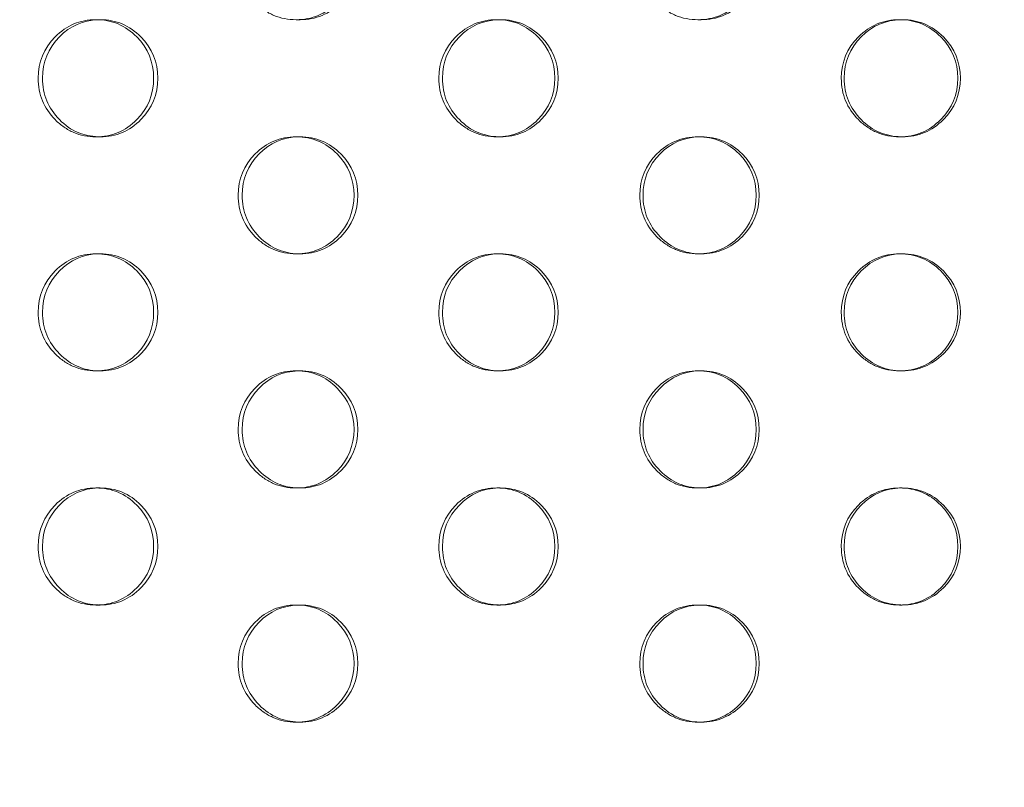
# Model space of a CAD drawing. Extents: x -1153 to 0, y -584 to 0.
# Drawn here: x -595 to -590, y -437 to -433 of the extents above; entities that cross this region are included whole.
import ezdxf

# ---------------------------------------------------------------- set-up
doc = ezdxf.new("R2010")
doc.units = 0
doc.header["$MEASUREMENT"] = 0
doc.header["$PDMODE"] = 64
doc.styles.get("Standard").update_dxf_attribs({"font": 'Helvetica LT 57 Condensed_0.ttf'})
doc.dimstyles.new('FEET-METERS', dxfattribs={"dimtxt": 12, "dimasz": 7, "dimexe": 3, "dimexo": 3, "dimgap": 3, "dimtad": 0, "dimdec": 1, "dimzin": 3, "dimdsep": 46, "dimlunit": 4, "dimtxsty": 'Standard', "dimcen": 0.09, "dimadec": 0, "dimazin": 0, "dimtfac": 2, "dimtdec": 1, "dimtofl": 0, "dimtmove": 0, "dimatfit": 3, "dimfxl": 1, "dimfrac": 2, "dimtolj": 1, "dimtzin": 3, "dimarcsym": 0})

# ---------------------------------------------------------------- blocks, each defined once
blk = doc.blocks.new('*D137')
at = {"color": 0, "lineweight": -2, "transparency": 16777216}
for p, q in [((-751.4057, -396.5565), (-751.4057, -148.3795)), ((-338.2775, -449.6357), (-338.2775, -148.3795)), ((-744.4057, -151.3795), (-630.0678, -151.3795)), ((-345.2775, -151.3795), (-528.051, -151.3795))]:
    blk.add_line(p, q, dxfattribs=at)
at = {"color": 0, "lineweight": 0, "transparency": 16777216}
for points in [[(-744.4057, -150.2128), (-744.4057, -152.5461), (-751.4057, -151.3795)], [(-345.2775, -150.2128), (-345.2775, -152.5461), (-338.2775, -151.3795)]]:
    blk.add_solid(points, dxfattribs=at)
at = {"layer": 'DEFPOINTS', "color": 0, "lineweight": 0, "transparency": 16777216}
for p in [(-751.4057, -151.3795), (-751.4057, -399.5565), (-338.2775, -452.6357)]:
    blk.add_point(p, dxfattribs=at)
at = {"color": 0, "lineweight": 0, "transparency": 16777216, "insert": (-579.0594, -151.3795), "char_height": 12, "attachment_point": 5}
blk.add_mtext('\\A1;34\'-5" [10.5M]', dxfattribs=at)
blk = doc.blocks.new('new block')
at = {"color": 0, "linetype": 'Continuous', "lineweight": 0}
for p, q in [((-594.1775, -433.2523), (-594.1594, -433.2523)), ((-593.3056, -433.2523), (-593.3221, -433.2523)), ((-592.465, -433.2523), (-592.4502, -433.2523)), ((-591.5923, -433.2523), (-591.6055, -433.2523)), ((-590.7447, -433.2523), (-590.7331, -433.2523)), ((-594.1592, -433.7523), (-594.1773, -433.7523)), ((-593.3224, -433.7523), (-593.3059, -433.7523)), ((-592.4499, -433.7523), (-592.4648, -433.7523)), ((-591.6057, -433.7523), (-591.5925, -433.7523)), ((-590.7329, -433.7523), (-590.7445, -433.7523)), ((-594.1775, -434.2523), (-594.1594, -434.2523)), ((-593.3056, -434.2523), (-593.3221, -434.2523)), ((-592.465, -434.2523), (-592.4502, -434.2523)), ((-591.5923, -434.2523), (-591.6055, -434.2523)), ((-590.7447, -434.2523), (-590.7331, -434.2523)), ((-594.1592, -434.7523), (-594.1773, -434.7523)), ((-593.3224, -434.7523), (-593.3059, -434.7523)), ((-592.4499, -434.7523), (-592.4648, -434.7523)), ((-591.6057, -434.7523), (-591.5925, -434.7523)), ((-590.7329, -434.7523), (-590.7445, -434.7523)), ((-594.1775, -435.2523), (-594.1594, -435.2523)), ((-593.3056, -435.2523), (-593.3221, -435.2523)), ((-592.465, -435.2523), (-592.4502, -435.2523)), ((-591.5923, -435.2523), (-591.6055, -435.2523)), ((-590.7447, -435.2523), (-590.7331, -435.2523)), ((-594.1592, -435.7523), (-594.1773, -435.7523)), ((-593.3224, -435.7523), (-593.3059, -435.7523)), ((-592.4499, -435.7523), (-592.4648, -435.7523)), ((-591.6057, -435.7523), (-591.5925, -435.7523)), ((-590.7329, -435.7523), (-590.7445, -435.7523)), ((-593.3056, -436.2523), (-593.3221, -436.2523)), ((-591.5923, -436.2523), (-591.6055, -436.2523))]:
    blk.add_line(p, q, dxfattribs=at)
for points, knots in [([(-593.075, -433.0023), (-593.075, -433.0714), (-593.0991, -433.1303), (-593.1717, -433.2035), (-593.1983, -433.2218), (-593.2566, -433.2462), (-593.2881, -433.2523), (-593.3564, -433.2523), (-593.3881, -433.2462), (-593.4317, -433.2279), (-593.4457, -433.2202), (-593.4723, -433.202), (-593.4849, -433.1913), (-593.5211, -433.1547), (-593.5392, -433.1277), (-593.5634, -433.0688), (-593.5694, -433.0368), (-593.5694, -433.0023)], [0, 0, 0, 0, 0.125, 0.125, 0.1875, 0.1875, 0.25, 0.25, 0.3125, 0.3125, 0.34375, 0.34375, 0.375, 0.375, 0.4375, 0.4375, 0.5, 0.5, 0.5, 0.5]), ([(-593.059, -433.0023), (-593.059, -433.0714), (-593.0831, -433.1303), (-593.1555, -433.2035), (-593.1821, -433.2218), (-593.2402, -433.2462), (-593.2717, -433.2523), (-593.3085, -433.2523), (-593.3113, -433.2522), (-593.314, -433.2522)], [0, 0, 0, 0, 0.125, 0.125, 0.1875, 0.1875, 0.25, 0.25, 0.2550466, 0.2550466, 0.2550466, 0.2550466]), ([(-591.3573, -433.0023), (-591.3573, -433.0714), (-591.3815, -433.1303), (-591.4544, -433.2035), (-591.4811, -433.2218), (-591.5397, -433.2462), (-591.5713, -433.2523), (-591.6399, -433.2523), (-591.6717, -433.2462), (-591.7156, -433.2279), (-591.7296, -433.2202), (-591.7563, -433.202), (-591.769, -433.1913), (-591.8054, -433.1547), (-591.8236, -433.1277), (-591.8478, -433.0688), (-591.8539, -433.0368), (-591.8539, -433.0023)], [0, 0, 0, 0, 0.125, 0.125, 0.1875, 0.1875, 0.25, 0.25, 0.3125, 0.3125, 0.34375, 0.34375, 0.375, 0.375, 0.4375, 0.4375, 0.5, 0.5, 0.5, 0.5]), ([(-591.3445, -433.0023), (-591.3445, -433.0714), (-591.3687, -433.1303), (-591.4414, -433.2035), (-591.4682, -433.2218), (-591.5266, -433.2462), (-591.5582, -433.2523), (-591.5946, -433.2523), (-591.5968, -433.2522), (-591.599, -433.2522)], [0, 0, 0, 0, 0.125, 0.125, 0.1875, 0.1875, 0.25, 0.25, 0.2540117, 0.2540117, 0.2540117, 0.2540117]), ([(-594.4239, -433.5023), (-594.4239, -433.4332), (-594.3998, -433.3742), (-594.3276, -433.301), (-594.3011, -433.2827), (-594.243, -433.2584), (-594.2115, -433.2523), (-594.1434, -433.2523), (-594.1119, -433.2584), (-594.0538, -433.2828), (-594.0272, -433.301), (-593.9549, -433.3743), (-593.9308, -433.4332), (-593.9308, -433.5023)], [0.5, 0.5, 0.5, 0.5, 0.625, 0.625, 0.6875, 0.6875, 0.75, 0.75, 0.8125, 0.8125, 0.875, 0.875, 1, 1, 1, 1]), ([(-594.4053, -433.5023), (-594.4053, -433.4332), (-594.3813, -433.3742), (-594.2873, -433.2788), (-594.2325, -433.2545), (-594.1685, -433.2524)], [0.5, 0.5, 0.5, 0.5, 0.625, 0.625, 0.7443715, 0.7443715, 0.7443715, 0.7443715]), ([(-594.1685, -433.2524), (-594.1654, -433.2523), (-594.1624, -433.2523), (-594.1254, -433.2523), (-594.0939, -433.2584), (-594.0359, -433.2828), (-594.0094, -433.301), (-593.9372, -433.3743), (-593.9132, -433.4332), (-593.9132, -433.5023)], [0.7443715, 0.7443715, 0.7443715, 0.7443715, 0.75, 0.75, 0.8125, 0.8125, 0.875, 0.875, 1, 1, 1, 1]), ([(-592.7126, -433.5023), (-592.7126, -433.4332), (-592.6884, -433.3742), (-592.6158, -433.301), (-592.5892, -433.2827), (-592.5308, -433.2584), (-592.4992, -433.2523), (-592.4307, -433.2523), (-592.399, -433.2584), (-592.3406, -433.2828), (-592.314, -433.301), (-592.2413, -433.3743), (-592.2171, -433.4332), (-592.2171, -433.5023)], [0.5, 0.5, 0.5, 0.5, 0.625, 0.625, 0.6875, 0.6875, 0.75, 0.75, 0.8125, 0.8125, 0.875, 0.875, 1, 1, 1, 1]), ([(-592.6973, -433.5023), (-592.6973, -433.4332), (-592.6732, -433.3742), (-592.5783, -433.2784), (-592.5227, -433.2541), (-592.4576, -433.2524)], [0.5, 0.5, 0.5, 0.5, 0.625, 0.625, 0.7454092, 0.7454092, 0.7454092, 0.7454092]), ([(-592.4576, -433.2524), (-592.4551, -433.2523), (-592.4526, -433.2523), (-592.4159, -433.2523), (-592.3843, -433.2584), (-592.326, -433.2828), (-592.2994, -433.301), (-592.2269, -433.3743), (-592.2027, -433.4332), (-592.2027, -433.5023)], [0.7454092, 0.7454092, 0.7454092, 0.7454092, 0.75, 0.75, 0.8125, 0.8125, 0.875, 0.875, 1, 1, 1, 1]), ([(-590.9933, -433.5023), (-590.9933, -433.4332), (-590.969, -433.3742), (-590.8961, -433.301), (-590.8693, -433.2827), (-590.8107, -433.2584), (-590.779, -433.2523), (-590.7103, -433.2523), (-590.6784, -433.2584), (-590.6198, -433.2828), (-590.593, -433.301), (-590.5201, -433.3743), (-590.4958, -433.4332), (-590.4958, -433.5023)], [0.5, 0.5, 0.5, 0.5, 0.625, 0.625, 0.6875, 0.6875, 0.75, 0.75, 0.8125, 0.8125, 0.875, 0.875, 1, 1, 1, 1]), ([(-590.9813, -433.5023), (-590.9813, -433.4332), (-590.9571, -433.3742), (-590.8614, -433.278), (-590.805, -433.2537), (-590.7389, -433.2523)], [0.5, 0.5, 0.5, 0.5, 0.625, 0.625, 0.7464363, 0.7464363, 0.7464363, 0.7464363]), ([(-590.7389, -433.2523), (-590.737, -433.2523), (-590.735, -433.2523), (-590.6988, -433.2523), (-590.667, -433.2584), (-590.6085, -433.2828), (-590.5818, -433.301), (-590.509, -433.3743), (-590.4847, -433.4332), (-590.4847, -433.5023)], [0.7464363, 0.7464363, 0.7464363, 0.7464363, 0.75, 0.75, 0.8125, 0.8125, 0.875, 0.875, 1, 1, 1, 1]), ([(-593.9308, -433.5023), (-593.9308, -433.5714), (-593.9549, -433.6303), (-594.0273, -433.7035), (-594.0538, -433.7218), (-594.112, -433.7462), (-594.1434, -433.7523), (-594.2115, -433.7523), (-594.2431, -433.7462), (-594.2866, -433.7279), (-594.3005, -433.7202), (-594.327, -433.702), (-594.3396, -433.6913), (-594.3758, -433.6547), (-594.3938, -433.6277), (-594.4179, -433.5688), (-594.4239, -433.5368), (-594.4239, -433.5023)], [0, 0, 0, 0, 0.125, 0.125, 0.1875, 0.1875, 0.25, 0.25, 0.3125, 0.3125, 0.34375, 0.34375, 0.375, 0.375, 0.4375, 0.4375, 0.5, 0.5, 0.5, 0.5]), ([(-594.1684, -433.7521), (-594.1989, -433.7511), (-594.2274, -433.7451), (-594.2828, -433.7218), (-594.3092, -433.7036), (-594.3573, -433.6547), (-594.3753, -433.6277), (-594.3993, -433.5688), (-594.4053, -433.5368), (-594.4053, -433.5023)], [0.2555686, 0.2555686, 0.2555686, 0.2555686, 0.3125, 0.3125, 0.375, 0.375, 0.4375, 0.4375, 0.5, 0.5, 0.5, 0.5]), ([(-593.9132, -433.5023), (-593.9132, -433.5714), (-593.9372, -433.6303), (-594.0094, -433.7035), (-594.036, -433.7218), (-594.094, -433.7462), (-594.1253, -433.7523), (-594.1624, -433.7523), (-594.1654, -433.7522), (-594.1684, -433.7521)], [0, 0, 0, 0, 0.125, 0.125, 0.1875, 0.1875, 0.25, 0.25, 0.2555686, 0.2555686, 0.2555686, 0.2555686]), ([(-592.2171, -433.5023), (-592.2171, -433.5714), (-592.2413, -433.6303), (-592.314, -433.7035), (-592.3407, -433.7218), (-592.3991, -433.7462), (-592.4307, -433.7523), (-592.4992, -433.7523), (-592.5309, -433.7462), (-592.5747, -433.7279), (-592.5886, -433.7202), (-592.6153, -433.702), (-592.6279, -433.6913), (-592.6643, -433.6547), (-592.6824, -433.6277), (-592.7066, -433.5688), (-592.7126, -433.5368), (-592.7126, -433.5023)], [0, 0, 0, 0, 0.125, 0.125, 0.1875, 0.1875, 0.25, 0.25, 0.3125, 0.3125, 0.34375, 0.34375, 0.375, 0.375, 0.4375, 0.4375, 0.5, 0.5, 0.5, 0.5]), ([(-592.4575, -433.7522), (-592.4888, -433.7513), (-592.518, -433.7453), (-592.5742, -433.7218), (-592.6007, -433.7036), (-592.649, -433.6547), (-592.6671, -433.6277), (-592.6913, -433.5688), (-592.6973, -433.5368), (-592.6973, -433.5023)], [0.2545277, 0.2545277, 0.2545277, 0.2545277, 0.3125, 0.3125, 0.375, 0.375, 0.4375, 0.4375, 0.5, 0.5, 0.5, 0.5]), ([(-592.2027, -433.5023), (-592.2027, -433.5714), (-592.2268, -433.6303), (-592.2994, -433.7035), (-592.3261, -433.7218), (-592.3844, -433.7462), (-592.4159, -433.7523), (-592.4526, -433.7523), (-592.455, -433.7522), (-592.4575, -433.7522)], [0, 0, 0, 0, 0.125, 0.125, 0.1875, 0.1875, 0.25, 0.25, 0.2545277, 0.2545277, 0.2545277, 0.2545277]), ([(-590.4958, -433.5023), (-590.4958, -433.5714), (-590.5201, -433.6303), (-590.5931, -433.7035), (-590.6199, -433.7218), (-590.6785, -433.7462), (-590.7102, -433.7523), (-590.779, -433.7523), (-590.8108, -433.7462), (-590.8548, -433.7279), (-590.8688, -433.7202), (-590.8956, -433.702), (-590.9083, -433.6913), (-590.9448, -433.6547), (-590.963, -433.6277), (-590.9873, -433.5688), (-590.9933, -433.5368), (-590.9933, -433.5023)], [0, 0, 0, 0, 0.125, 0.125, 0.1875, 0.1875, 0.25, 0.25, 0.3125, 0.3125, 0.34375, 0.34375, 0.375, 0.375, 0.4375, 0.4375, 0.5, 0.5, 0.5, 0.5]), ([(-590.7388, -433.7522), (-590.7709, -433.7516), (-590.8008, -433.7455), (-590.8576, -433.7218), (-590.8843, -433.7036), (-590.9328, -433.6547), (-590.951, -433.6277), (-590.9753, -433.5688), (-590.9813, -433.5368), (-590.9813, -433.5023)], [0.2534984, 0.2534984, 0.2534984, 0.2534984, 0.3125, 0.3125, 0.375, 0.375, 0.4375, 0.4375, 0.5, 0.5, 0.5, 0.5]), ([(-590.4847, -433.5023), (-590.4847, -433.5714), (-590.5089, -433.6303), (-590.5818, -433.7035), (-590.6086, -433.7218), (-590.6671, -433.7462), (-590.6987, -433.7523), (-590.735, -433.7523), (-590.7369, -433.7523), (-590.7388, -433.7522)], [0, 0, 0, 0, 0.125, 0.125, 0.1875, 0.1875, 0.25, 0.25, 0.2534984, 0.2534984, 0.2534984, 0.2534984]), ([(-593.5694, -434.0023), (-593.5694, -433.9332), (-593.5453, -433.8742), (-593.4728, -433.801), (-593.4462, -433.7827), (-593.388, -433.7584), (-593.3564, -433.7523), (-593.2881, -433.7523), (-593.2565, -433.7584), (-593.1982, -433.7828), (-593.1717, -433.801), (-593.0992, -433.8743), (-593.075, -433.9332), (-593.075, -434.0023)], [0.5, 0.5, 0.5, 0.5, 0.625, 0.625, 0.6875, 0.6875, 0.75, 0.75, 0.8125, 0.8125, 0.875, 0.875, 1, 1, 1, 1]), ([(-593.5524, -434.0023), (-593.5524, -433.9332), (-593.5283, -433.8742), (-593.4339, -433.7786), (-593.3787, -433.7543), (-593.3141, -433.7524)], [0.5, 0.5, 0.5, 0.5, 0.625, 0.625, 0.7448918, 0.7448918, 0.7448918, 0.7448918]), ([(-593.3141, -433.7524), (-593.3113, -433.7523), (-593.3086, -433.7523), (-593.2717, -433.7523), (-593.2401, -433.7584), (-593.182, -433.7828), (-593.1555, -433.801), (-593.0831, -433.8743), (-593.059, -433.9332), (-593.059, -434.0023)], [0.7448918, 0.7448918, 0.7448918, 0.7448918, 0.75, 0.75, 0.8125, 0.8125, 0.875, 0.875, 1, 1, 1, 1]), ([(-591.8539, -434.0023), (-591.8539, -433.9332), (-591.8296, -433.8742), (-591.7569, -433.801), (-591.7301, -433.7827), (-591.6716, -433.7584), (-591.6399, -433.7523), (-591.5713, -433.7523), (-591.5396, -433.7584), (-591.481, -433.7828), (-591.4543, -433.801), (-591.3815, -433.8743), (-591.3573, -433.9332), (-591.3573, -434.0023)], [0.5, 0.5, 0.5, 0.5, 0.625, 0.625, 0.6875, 0.6875, 0.75, 0.75, 0.8125, 0.8125, 0.875, 0.875, 1, 1, 1, 1]), ([(-591.8402, -434.0023), (-591.8402, -433.9332), (-591.816, -433.8742), (-591.7208, -433.7782), (-591.6647, -433.7539), (-591.5991, -433.7524)], [0.5, 0.5, 0.5, 0.5, 0.625, 0.625, 0.745924, 0.745924, 0.745924, 0.745924]), ([(-591.5991, -433.7524), (-591.5969, -433.7523), (-591.5947, -433.7523), (-591.5582, -433.7523), (-591.5265, -433.7584), (-591.4681, -433.7828), (-591.4414, -433.801), (-591.3688, -433.8743), (-591.3445, -433.9332), (-591.3445, -434.0023)], [0.745924, 0.745924, 0.745924, 0.745924, 0.75, 0.75, 0.8125, 0.8125, 0.875, 0.875, 1, 1, 1, 1]), ([(-593.075, -434.0023), (-593.075, -434.0714), (-593.0991, -434.1303), (-593.1717, -434.2035), (-593.1983, -434.2218), (-593.2566, -434.2462), (-593.2881, -434.2523), (-593.3564, -434.2523), (-593.3881, -434.2462), (-593.4317, -434.2279), (-593.4457, -434.2202), (-593.4723, -434.202), (-593.4849, -434.1913), (-593.5211, -434.1547), (-593.5392, -434.1277), (-593.5634, -434.0688), (-593.5694, -434.0368), (-593.5694, -434.0023)], [0, 0, 0, 0, 0.125, 0.125, 0.1875, 0.1875, 0.25, 0.25, 0.3125, 0.3125, 0.34375, 0.34375, 0.375, 0.375, 0.4375, 0.4375, 0.5, 0.5, 0.5, 0.5]), ([(-593.314, -434.2522), (-593.345, -434.2512), (-593.3738, -434.2452), (-593.4296, -434.2218), (-593.456, -434.2036), (-593.5043, -434.1547), (-593.5223, -434.1277), (-593.5464, -434.0688), (-593.5524, -434.0368), (-593.5524, -434.0023)], [0.2550466, 0.2550466, 0.2550466, 0.2550466, 0.3125, 0.3125, 0.375, 0.375, 0.4375, 0.4375, 0.5, 0.5, 0.5, 0.5]), ([(-593.059, -434.0023), (-593.059, -434.0714), (-593.0831, -434.1303), (-593.1555, -434.2035), (-593.1821, -434.2218), (-593.2402, -434.2462), (-593.2717, -434.2523), (-593.3085, -434.2523), (-593.3113, -434.2522), (-593.314, -434.2522)], [0, 0, 0, 0, 0.125, 0.125, 0.1875, 0.1875, 0.25, 0.25, 0.2550466, 0.2550466, 0.2550466, 0.2550466]), ([(-591.3573, -434.0023), (-591.3573, -434.0714), (-591.3815, -434.1303), (-591.4544, -434.2035), (-591.4811, -434.2218), (-591.5397, -434.2462), (-591.5713, -434.2523), (-591.6399, -434.2523), (-591.6717, -434.2462), (-591.7156, -434.2279), (-591.7296, -434.2202), (-591.7563, -434.202), (-591.769, -434.1913), (-591.8054, -434.1547), (-591.8236, -434.1277), (-591.8478, -434.0688), (-591.8539, -434.0368), (-591.8539, -434.0023)], [0, 0, 0, 0, 0.125, 0.125, 0.1875, 0.1875, 0.25, 0.25, 0.3125, 0.3125, 0.34375, 0.34375, 0.375, 0.375, 0.4375, 0.4375, 0.5, 0.5, 0.5, 0.5]), ([(-591.599, -434.2522), (-591.6307, -434.2514), (-591.6603, -434.2454), (-591.7168, -434.2218), (-591.7434, -434.2036), (-591.7918, -434.1547), (-591.81, -434.1277), (-591.8342, -434.0688), (-591.8402, -434.0368), (-591.8402, -434.0023)], [0.2540117, 0.2540117, 0.2540117, 0.2540117, 0.3125, 0.3125, 0.375, 0.375, 0.4375, 0.4375, 0.5, 0.5, 0.5, 0.5]), ([(-591.3445, -434.0023), (-591.3445, -434.0714), (-591.3687, -434.1303), (-591.4414, -434.2035), (-591.4682, -434.2218), (-591.5266, -434.2462), (-591.5582, -434.2523), (-591.5946, -434.2523), (-591.5968, -434.2522), (-591.599, -434.2522)], [0, 0, 0, 0, 0.125, 0.125, 0.1875, 0.1875, 0.25, 0.25, 0.2540117, 0.2540117, 0.2540117, 0.2540117]), ([(-594.4239, -434.5023), (-594.4239, -434.4332), (-594.3998, -434.3742), (-594.3276, -434.301), (-594.3011, -434.2827), (-594.243, -434.2584), (-594.2115, -434.2523), (-594.1434, -434.2523), (-594.1119, -434.2584), (-594.0538, -434.2828), (-594.0272, -434.301), (-593.9549, -434.3743), (-593.9308, -434.4332), (-593.9308, -434.5023)], [0.5, 0.5, 0.5, 0.5, 0.625, 0.625, 0.6875, 0.6875, 0.75, 0.75, 0.8125, 0.8125, 0.875, 0.875, 1, 1, 1, 1]), ([(-594.4053, -434.5023), (-594.4053, -434.4332), (-594.3813, -434.3742), (-594.2873, -434.2788), (-594.2325, -434.2545), (-594.1685, -434.2524)], [0.5, 0.5, 0.5, 0.5, 0.625, 0.625, 0.7443715, 0.7443715, 0.7443715, 0.7443715]), ([(-594.1685, -434.2524), (-594.1654, -434.2523), (-594.1624, -434.2523), (-594.1254, -434.2523), (-594.0939, -434.2584), (-594.0359, -434.2828), (-594.0094, -434.301), (-593.9372, -434.3743), (-593.9132, -434.4332), (-593.9132, -434.5023)], [0.7443715, 0.7443715, 0.7443715, 0.7443715, 0.75, 0.75, 0.8125, 0.8125, 0.875, 0.875, 1, 1, 1, 1]), ([(-592.7126, -434.5023), (-592.7126, -434.4332), (-592.6884, -434.3742), (-592.6158, -434.301), (-592.5892, -434.2827), (-592.5308, -434.2584), (-592.4992, -434.2523), (-592.4307, -434.2523), (-592.399, -434.2584), (-592.3406, -434.2828), (-592.314, -434.301), (-592.2413, -434.3743), (-592.2171, -434.4332), (-592.2171, -434.5023)], [0.5, 0.5, 0.5, 0.5, 0.625, 0.625, 0.6875, 0.6875, 0.75, 0.75, 0.8125, 0.8125, 0.875, 0.875, 1, 1, 1, 1]), ([(-592.6973, -434.5023), (-592.6973, -434.4332), (-592.6732, -434.3742), (-592.5783, -434.2784), (-592.5227, -434.2541), (-592.4576, -434.2524)], [0.5, 0.5, 0.5, 0.5, 0.625, 0.625, 0.7454092, 0.7454092, 0.7454092, 0.7454092]), ([(-592.4576, -434.2524), (-592.4551, -434.2523), (-592.4526, -434.2523), (-592.4159, -434.2523), (-592.3843, -434.2584), (-592.326, -434.2828), (-592.2994, -434.301), (-592.2269, -434.3743), (-592.2027, -434.4332), (-592.2027, -434.5023)], [0.7454092, 0.7454092, 0.7454092, 0.7454092, 0.75, 0.75, 0.8125, 0.8125, 0.875, 0.875, 1, 1, 1, 1]), ([(-590.9933, -434.5023), (-590.9933, -434.4332), (-590.969, -434.3742), (-590.8961, -434.301), (-590.8693, -434.2827), (-590.8107, -434.2584), (-590.779, -434.2523), (-590.7103, -434.2523), (-590.6784, -434.2584), (-590.6198, -434.2828), (-590.593, -434.301), (-590.5201, -434.3743), (-590.4958, -434.4332), (-590.4958, -434.5023)], [0.5, 0.5, 0.5, 0.5, 0.625, 0.625, 0.6875, 0.6875, 0.75, 0.75, 0.8125, 0.8125, 0.875, 0.875, 1, 1, 1, 1]), ([(-590.9813, -434.5023), (-590.9813, -434.4332), (-590.9571, -434.3742), (-590.8614, -434.278), (-590.805, -434.2537), (-590.7389, -434.2523)], [0.5, 0.5, 0.5, 0.5, 0.625, 0.625, 0.7464363, 0.7464363, 0.7464363, 0.7464363]), ([(-590.7389, -434.2523), (-590.737, -434.2523), (-590.735, -434.2523), (-590.6988, -434.2523), (-590.667, -434.2584), (-590.6085, -434.2828), (-590.5818, -434.301), (-590.509, -434.3743), (-590.4847, -434.4332), (-590.4847, -434.5023)], [0.7464363, 0.7464363, 0.7464363, 0.7464363, 0.75, 0.75, 0.8125, 0.8125, 0.875, 0.875, 1, 1, 1, 1]), ([(-593.9308, -434.5023), (-593.9308, -434.5714), (-593.9549, -434.6303), (-594.0273, -434.7035), (-594.0538, -434.7218), (-594.112, -434.7462), (-594.1434, -434.7523), (-594.2115, -434.7523), (-594.2431, -434.7462), (-594.2866, -434.7279), (-594.3005, -434.7202), (-594.327, -434.702), (-594.3396, -434.6913), (-594.3758, -434.6547), (-594.3938, -434.6277), (-594.4179, -434.5688), (-594.4239, -434.5368), (-594.4239, -434.5023)], [0, 0, 0, 0, 0.125, 0.125, 0.1875, 0.1875, 0.25, 0.25, 0.3125, 0.3125, 0.34375, 0.34375, 0.375, 0.375, 0.4375, 0.4375, 0.5, 0.5, 0.5, 0.5]), ([(-594.1684, -434.7521), (-594.1989, -434.7511), (-594.2274, -434.7451), (-594.2828, -434.7218), (-594.3092, -434.7036), (-594.3573, -434.6547), (-594.3753, -434.6277), (-594.3993, -434.5688), (-594.4053, -434.5368), (-594.4053, -434.5023)], [0.2555686, 0.2555686, 0.2555686, 0.2555686, 0.3125, 0.3125, 0.375, 0.375, 0.4375, 0.4375, 0.5, 0.5, 0.5, 0.5]), ([(-593.9132, -434.5023), (-593.9132, -434.5714), (-593.9372, -434.6303), (-594.0094, -434.7035), (-594.036, -434.7218), (-594.094, -434.7462), (-594.1253, -434.7523), (-594.1624, -434.7523), (-594.1654, -434.7522), (-594.1684, -434.7521)], [0, 0, 0, 0, 0.125, 0.125, 0.1875, 0.1875, 0.25, 0.25, 0.2555686, 0.2555686, 0.2555686, 0.2555686]), ([(-592.2171, -434.5023), (-592.2171, -434.5714), (-592.2413, -434.6303), (-592.314, -434.7035), (-592.3407, -434.7218), (-592.3991, -434.7462), (-592.4307, -434.7523), (-592.4992, -434.7523), (-592.5309, -434.7462), (-592.5747, -434.7279), (-592.5886, -434.7202), (-592.6153, -434.702), (-592.6279, -434.6913), (-592.6643, -434.6547), (-592.6824, -434.6277), (-592.7066, -434.5688), (-592.7126, -434.5368), (-592.7126, -434.5023)], [0, 0, 0, 0, 0.125, 0.125, 0.1875, 0.1875, 0.25, 0.25, 0.3125, 0.3125, 0.34375, 0.34375, 0.375, 0.375, 0.4375, 0.4375, 0.5, 0.5, 0.5, 0.5]), ([(-592.4575, -434.7522), (-592.4888, -434.7513), (-592.518, -434.7453), (-592.5742, -434.7218), (-592.6007, -434.7036), (-592.649, -434.6547), (-592.6671, -434.6277), (-592.6913, -434.5688), (-592.6973, -434.5368), (-592.6973, -434.5023)], [0.2545277, 0.2545277, 0.2545277, 0.2545277, 0.3125, 0.3125, 0.375, 0.375, 0.4375, 0.4375, 0.5, 0.5, 0.5, 0.5]), ([(-592.2027, -434.5023), (-592.2027, -434.5714), (-592.2268, -434.6303), (-592.2994, -434.7035), (-592.3261, -434.7218), (-592.3844, -434.7462), (-592.4159, -434.7523), (-592.4526, -434.7523), (-592.455, -434.7522), (-592.4575, -434.7522)], [0, 0, 0, 0, 0.125, 0.125, 0.1875, 0.1875, 0.25, 0.25, 0.2545277, 0.2545277, 0.2545277, 0.2545277]), ([(-590.4958, -434.5023), (-590.4958, -434.5714), (-590.5201, -434.6303), (-590.5931, -434.7035), (-590.6199, -434.7218), (-590.6785, -434.7462), (-590.7102, -434.7523), (-590.779, -434.7523), (-590.8108, -434.7462), (-590.8548, -434.7279), (-590.8688, -434.7202), (-590.8956, -434.702), (-590.9083, -434.6913), (-590.9448, -434.6547), (-590.963, -434.6277), (-590.9873, -434.5688), (-590.9933, -434.5368), (-590.9933, -434.5023)], [0, 0, 0, 0, 0.125, 0.125, 0.1875, 0.1875, 0.25, 0.25, 0.3125, 0.3125, 0.34375, 0.34375, 0.375, 0.375, 0.4375, 0.4375, 0.5, 0.5, 0.5, 0.5]), ([(-590.7388, -434.7522), (-590.7709, -434.7516), (-590.8008, -434.7455), (-590.8576, -434.7218), (-590.8843, -434.7036), (-590.9328, -434.6547), (-590.951, -434.6277), (-590.9753, -434.5688), (-590.9813, -434.5368), (-590.9813, -434.5023)], [0.2534984, 0.2534984, 0.2534984, 0.2534984, 0.3125, 0.3125, 0.375, 0.375, 0.4375, 0.4375, 0.5, 0.5, 0.5, 0.5]), ([(-590.4847, -434.5023), (-590.4847, -434.5714), (-590.5089, -434.6303), (-590.5818, -434.7035), (-590.6086, -434.7218), (-590.6671, -434.7462), (-590.6987, -434.7523), (-590.735, -434.7523), (-590.7369, -434.7523), (-590.7388, -434.7522)], [0, 0, 0, 0, 0.125, 0.125, 0.1875, 0.1875, 0.25, 0.25, 0.2534984, 0.2534984, 0.2534984, 0.2534984]), ([(-593.5694, -435.0023), (-593.5694, -434.9332), (-593.5453, -434.8742), (-593.4728, -434.801), (-593.4462, -434.7827), (-593.388, -434.7584), (-593.3564, -434.7523), (-593.2881, -434.7523), (-593.2565, -434.7584), (-593.1982, -434.7828), (-593.1717, -434.801), (-593.0992, -434.8743), (-593.075, -434.9332), (-593.075, -435.0023)], [0.5, 0.5, 0.5, 0.5, 0.625, 0.625, 0.6875, 0.6875, 0.75, 0.75, 0.8125, 0.8125, 0.875, 0.875, 1, 1, 1, 1]), ([(-593.5524, -435.0023), (-593.5524, -434.9332), (-593.5283, -434.8742), (-593.4339, -434.7786), (-593.3787, -434.7543), (-593.3141, -434.7524)], [0.5, 0.5, 0.5, 0.5, 0.625, 0.625, 0.7448918, 0.7448918, 0.7448918, 0.7448918]), ([(-593.3141, -434.7524), (-593.3113, -434.7523), (-593.3086, -434.7523), (-593.2717, -434.7523), (-593.2401, -434.7584), (-593.182, -434.7828), (-593.1555, -434.801), (-593.0831, -434.8743), (-593.059, -434.9332), (-593.059, -435.0023)], [0.7448918, 0.7448918, 0.7448918, 0.7448918, 0.75, 0.75, 0.8125, 0.8125, 0.875, 0.875, 1, 1, 1, 1]), ([(-591.8539, -435.0023), (-591.8539, -434.9332), (-591.8296, -434.8742), (-591.7569, -434.801), (-591.7301, -434.7827), (-591.6716, -434.7584), (-591.6399, -434.7523), (-591.5713, -434.7523), (-591.5396, -434.7584), (-591.481, -434.7828), (-591.4543, -434.801), (-591.3815, -434.8743), (-591.3573, -434.9332), (-591.3573, -435.0023)], [0.5, 0.5, 0.5, 0.5, 0.625, 0.625, 0.6875, 0.6875, 0.75, 0.75, 0.8125, 0.8125, 0.875, 0.875, 1, 1, 1, 1]), ([(-591.8402, -435.0023), (-591.8402, -434.9332), (-591.816, -434.8742), (-591.7208, -434.7782), (-591.6647, -434.7539), (-591.5991, -434.7524)], [0.5, 0.5, 0.5, 0.5, 0.625, 0.625, 0.745924, 0.745924, 0.745924, 0.745924]), ([(-591.5991, -434.7524), (-591.5969, -434.7523), (-591.5947, -434.7523), (-591.5582, -434.7523), (-591.5265, -434.7584), (-591.4681, -434.7828), (-591.4414, -434.801), (-591.3688, -434.8743), (-591.3445, -434.9332), (-591.3445, -435.0023)], [0.745924, 0.745924, 0.745924, 0.745924, 0.75, 0.75, 0.8125, 0.8125, 0.875, 0.875, 1, 1, 1, 1]), ([(-593.075, -435.0023), (-593.075, -435.0714), (-593.0991, -435.1303), (-593.1717, -435.2035), (-593.1983, -435.2218), (-593.2566, -435.2462), (-593.2881, -435.2523), (-593.3564, -435.2523), (-593.3881, -435.2462), (-593.4317, -435.2279), (-593.4457, -435.2202), (-593.4723, -435.202), (-593.4849, -435.1913), (-593.5211, -435.1547), (-593.5392, -435.1277), (-593.5634, -435.0688), (-593.5694, -435.0368), (-593.5694, -435.0023)], [0, 0, 0, 0, 0.125, 0.125, 0.1875, 0.1875, 0.25, 0.25, 0.3125, 0.3125, 0.34375, 0.34375, 0.375, 0.375, 0.4375, 0.4375, 0.5, 0.5, 0.5, 0.5]), ([(-593.314, -435.2522), (-593.345, -435.2512), (-593.3738, -435.2452), (-593.4296, -435.2218), (-593.456, -435.2036), (-593.5043, -435.1547), (-593.5223, -435.1277), (-593.5464, -435.0688), (-593.5524, -435.0368), (-593.5524, -435.0023)], [0.2550466, 0.2550466, 0.2550466, 0.2550466, 0.3125, 0.3125, 0.375, 0.375, 0.4375, 0.4375, 0.5, 0.5, 0.5, 0.5]), ([(-593.059, -435.0023), (-593.059, -435.0714), (-593.0831, -435.1303), (-593.1555, -435.2035), (-593.1821, -435.2218), (-593.2402, -435.2462), (-593.2717, -435.2523), (-593.3085, -435.2523), (-593.3113, -435.2522), (-593.314, -435.2522)], [0, 0, 0, 0, 0.125, 0.125, 0.1875, 0.1875, 0.25, 0.25, 0.2550466, 0.2550466, 0.2550466, 0.2550466]), ([(-591.3573, -435.0023), (-591.3573, -435.0714), (-591.3815, -435.1303), (-591.4544, -435.2035), (-591.4811, -435.2218), (-591.5397, -435.2462), (-591.5713, -435.2523), (-591.6399, -435.2523), (-591.6717, -435.2462), (-591.7156, -435.2279), (-591.7296, -435.2202), (-591.7563, -435.202), (-591.769, -435.1913), (-591.8054, -435.1547), (-591.8236, -435.1277), (-591.8478, -435.0688), (-591.8539, -435.0368), (-591.8539, -435.0023)], [0, 0, 0, 0, 0.125, 0.125, 0.1875, 0.1875, 0.25, 0.25, 0.3125, 0.3125, 0.34375, 0.34375, 0.375, 0.375, 0.4375, 0.4375, 0.5, 0.5, 0.5, 0.5]), ([(-591.599, -435.2522), (-591.6307, -435.2514), (-591.6603, -435.2454), (-591.7168, -435.2218), (-591.7434, -435.2036), (-591.7918, -435.1547), (-591.81, -435.1277), (-591.8342, -435.0688), (-591.8402, -435.0368), (-591.8402, -435.0023)], [0.2540117, 0.2540117, 0.2540117, 0.2540117, 0.3125, 0.3125, 0.375, 0.375, 0.4375, 0.4375, 0.5, 0.5, 0.5, 0.5]), ([(-591.3445, -435.0023), (-591.3445, -435.0714), (-591.3687, -435.1303), (-591.4414, -435.2035), (-591.4682, -435.2218), (-591.5266, -435.2462), (-591.5582, -435.2523), (-591.5946, -435.2523), (-591.5968, -435.2522), (-591.599, -435.2522)], [0, 0, 0, 0, 0.125, 0.125, 0.1875, 0.1875, 0.25, 0.25, 0.2540117, 0.2540117, 0.2540117, 0.2540117]), ([(-594.4239, -435.5023), (-594.4239, -435.4332), (-594.3998, -435.3742), (-594.3276, -435.301), (-594.3011, -435.2827), (-594.243, -435.2584), (-594.2115, -435.2523), (-594.1434, -435.2523), (-594.1119, -435.2584), (-594.0538, -435.2828), (-594.0272, -435.301), (-593.9549, -435.3743), (-593.9308, -435.4332), (-593.9308, -435.5023)], [0.5, 0.5, 0.5, 0.5, 0.625, 0.625, 0.6875, 0.6875, 0.75, 0.75, 0.8125, 0.8125, 0.875, 0.875, 1, 1, 1, 1]), ([(-594.4053, -435.5023), (-594.4053, -435.4332), (-594.3813, -435.3742), (-594.2873, -435.2788), (-594.2325, -435.2545), (-594.1685, -435.2524)], [0.5, 0.5, 0.5, 0.5, 0.625, 0.625, 0.7443715, 0.7443715, 0.7443715, 0.7443715]), ([(-594.1685, -435.2524), (-594.1654, -435.2523), (-594.1624, -435.2523), (-594.1254, -435.2523), (-594.0939, -435.2584), (-594.0359, -435.2828), (-594.0094, -435.301), (-593.9372, -435.3743), (-593.9132, -435.4332), (-593.9132, -435.5023)], [0.7443715, 0.7443715, 0.7443715, 0.7443715, 0.75, 0.75, 0.8125, 0.8125, 0.875, 0.875, 1, 1, 1, 1]), ([(-592.7126, -435.5023), (-592.7126, -435.4332), (-592.6884, -435.3742), (-592.6158, -435.301), (-592.5892, -435.2827), (-592.5308, -435.2584), (-592.4992, -435.2523), (-592.4307, -435.2523), (-592.399, -435.2584), (-592.3406, -435.2828), (-592.314, -435.301), (-592.2413, -435.3743), (-592.2171, -435.4332), (-592.2171, -435.5023)], [0.5, 0.5, 0.5, 0.5, 0.625, 0.625, 0.6875, 0.6875, 0.75, 0.75, 0.8125, 0.8125, 0.875, 0.875, 1, 1, 1, 1]), ([(-592.6973, -435.5023), (-592.6973, -435.4332), (-592.6732, -435.3742), (-592.5783, -435.2784), (-592.5227, -435.2541), (-592.4576, -435.2524)], [0.5, 0.5, 0.5, 0.5, 0.625, 0.625, 0.7454092, 0.7454092, 0.7454092, 0.7454092]), ([(-592.4576, -435.2524), (-592.4551, -435.2523), (-592.4526, -435.2523), (-592.4159, -435.2523), (-592.3843, -435.2584), (-592.326, -435.2828), (-592.2994, -435.301), (-592.2269, -435.3743), (-592.2027, -435.4332), (-592.2027, -435.5023)], [0.7454092, 0.7454092, 0.7454092, 0.7454092, 0.75, 0.75, 0.8125, 0.8125, 0.875, 0.875, 1, 1, 1, 1]), ([(-590.9933, -435.5023), (-590.9933, -435.4332), (-590.969, -435.3742), (-590.8961, -435.301), (-590.8693, -435.2827), (-590.8107, -435.2584), (-590.779, -435.2523), (-590.7103, -435.2523), (-590.6784, -435.2584), (-590.6198, -435.2828), (-590.593, -435.301), (-590.5201, -435.3743), (-590.4958, -435.4332), (-590.4958, -435.5023)], [0.5, 0.5, 0.5, 0.5, 0.625, 0.625, 0.6875, 0.6875, 0.75, 0.75, 0.8125, 0.8125, 0.875, 0.875, 1, 1, 1, 1]), ([(-590.9813, -435.5023), (-590.9813, -435.4332), (-590.9571, -435.3742), (-590.8614, -435.278), (-590.805, -435.2537), (-590.7389, -435.2523)], [0.5, 0.5, 0.5, 0.5, 0.625, 0.625, 0.7464363, 0.7464363, 0.7464363, 0.7464363]), ([(-590.7389, -435.2523), (-590.737, -435.2523), (-590.735, -435.2523), (-590.6988, -435.2523), (-590.667, -435.2584), (-590.6085, -435.2828), (-590.5818, -435.301), (-590.509, -435.3743), (-590.4847, -435.4332), (-590.4847, -435.5023)], [0.7464363, 0.7464363, 0.7464363, 0.7464363, 0.75, 0.75, 0.8125, 0.8125, 0.875, 0.875, 1, 1, 1, 1]), ([(-593.9308, -435.5023), (-593.9308, -435.5714), (-593.9549, -435.6303), (-594.0273, -435.7035), (-594.0538, -435.7218), (-594.112, -435.7462), (-594.1434, -435.7523), (-594.2115, -435.7523), (-594.2431, -435.7462), (-594.2866, -435.7279), (-594.3005, -435.7202), (-594.327, -435.702), (-594.3396, -435.6913), (-594.3758, -435.6547), (-594.3938, -435.6277), (-594.4179, -435.5688), (-594.4239, -435.5368), (-594.4239, -435.5023)], [0, 0, 0, 0, 0.125, 0.125, 0.1875, 0.1875, 0.25, 0.25, 0.3125, 0.3125, 0.34375, 0.34375, 0.375, 0.375, 0.4375, 0.4375, 0.5, 0.5, 0.5, 0.5]), ([(-594.1684, -435.7521), (-594.1989, -435.7511), (-594.2274, -435.7451), (-594.2828, -435.7218), (-594.3092, -435.7036), (-594.3573, -435.6547), (-594.3753, -435.6277), (-594.3993, -435.5688), (-594.4053, -435.5368), (-594.4053, -435.5023)], [0.2555686, 0.2555686, 0.2555686, 0.2555686, 0.3125, 0.3125, 0.375, 0.375, 0.4375, 0.4375, 0.5, 0.5, 0.5, 0.5]), ([(-593.9132, -435.5023), (-593.9132, -435.5714), (-593.9372, -435.6303), (-594.0094, -435.7035), (-594.036, -435.7218), (-594.094, -435.7462), (-594.1253, -435.7523), (-594.1624, -435.7523), (-594.1654, -435.7522), (-594.1684, -435.7521)], [0, 0, 0, 0, 0.125, 0.125, 0.1875, 0.1875, 0.25, 0.25, 0.2555686, 0.2555686, 0.2555686, 0.2555686]), ([(-592.2171, -435.5023), (-592.2171, -435.5714), (-592.2413, -435.6303), (-592.314, -435.7035), (-592.3407, -435.7218), (-592.3991, -435.7462), (-592.4307, -435.7523), (-592.4992, -435.7523), (-592.5309, -435.7462), (-592.5747, -435.7279), (-592.5886, -435.7202), (-592.6153, -435.702), (-592.6279, -435.6913), (-592.6643, -435.6547), (-592.6824, -435.6277), (-592.7066, -435.5688), (-592.7126, -435.5368), (-592.7126, -435.5023)], [0, 0, 0, 0, 0.125, 0.125, 0.1875, 0.1875, 0.25, 0.25, 0.3125, 0.3125, 0.34375, 0.34375, 0.375, 0.375, 0.4375, 0.4375, 0.5, 0.5, 0.5, 0.5]), ([(-592.4575, -435.7522), (-592.4888, -435.7513), (-592.518, -435.7453), (-592.5742, -435.7218), (-592.6007, -435.7036), (-592.649, -435.6547), (-592.6671, -435.6277), (-592.6913, -435.5688), (-592.6973, -435.5368), (-592.6973, -435.5023)], [0.2545277, 0.2545277, 0.2545277, 0.2545277, 0.3125, 0.3125, 0.375, 0.375, 0.4375, 0.4375, 0.5, 0.5, 0.5, 0.5]), ([(-592.2027, -435.5023), (-592.2027, -435.5714), (-592.2268, -435.6303), (-592.2994, -435.7035), (-592.3261, -435.7218), (-592.3844, -435.7462), (-592.4159, -435.7523), (-592.4526, -435.7523), (-592.455, -435.7522), (-592.4575, -435.7522)], [0, 0, 0, 0, 0.125, 0.125, 0.1875, 0.1875, 0.25, 0.25, 0.2545277, 0.2545277, 0.2545277, 0.2545277]), ([(-590.4958, -435.5023), (-590.4958, -435.5714), (-590.5201, -435.6303), (-590.5931, -435.7035), (-590.6199, -435.7218), (-590.6785, -435.7462), (-590.7102, -435.7523), (-590.779, -435.7523), (-590.8108, -435.7462), (-590.8548, -435.7279), (-590.8688, -435.7202), (-590.8956, -435.702), (-590.9083, -435.6913), (-590.9448, -435.6547), (-590.963, -435.6277), (-590.9873, -435.5688), (-590.9933, -435.5368), (-590.9933, -435.5023)], [0, 0, 0, 0, 0.125, 0.125, 0.1875, 0.1875, 0.25, 0.25, 0.3125, 0.3125, 0.34375, 0.34375, 0.375, 0.375, 0.4375, 0.4375, 0.5, 0.5, 0.5, 0.5]), ([(-590.7388, -435.7522), (-590.7709, -435.7516), (-590.8008, -435.7455), (-590.8576, -435.7218), (-590.8843, -435.7036), (-590.9328, -435.6547), (-590.951, -435.6277), (-590.9753, -435.5688), (-590.9813, -435.5368), (-590.9813, -435.5023)], [0.2534984, 0.2534984, 0.2534984, 0.2534984, 0.3125, 0.3125, 0.375, 0.375, 0.4375, 0.4375, 0.5, 0.5, 0.5, 0.5]), ([(-590.4847, -435.5023), (-590.4847, -435.5714), (-590.5089, -435.6303), (-590.5818, -435.7035), (-590.6086, -435.7218), (-590.6671, -435.7462), (-590.6987, -435.7523), (-590.735, -435.7523), (-590.7369, -435.7523), (-590.7388, -435.7522)], [0, 0, 0, 0, 0.125, 0.125, 0.1875, 0.1875, 0.25, 0.25, 0.2534984, 0.2534984, 0.2534984, 0.2534984]), ([(-593.5694, -436.0023), (-593.5694, -435.9332), (-593.5453, -435.8742), (-593.4728, -435.801), (-593.4462, -435.7827), (-593.388, -435.7584), (-593.3564, -435.7523), (-593.2881, -435.7523), (-593.2565, -435.7584), (-593.1982, -435.7828), (-593.1717, -435.801), (-593.0992, -435.8743), (-593.075, -435.9332), (-593.075, -436.0023)], [0.5, 0.5, 0.5, 0.5, 0.625, 0.625, 0.6875, 0.6875, 0.75, 0.75, 0.8125, 0.8125, 0.875, 0.875, 1, 1, 1, 1]), ([(-593.5524, -436.0023), (-593.5524, -435.9332), (-593.5283, -435.8742), (-593.4339, -435.7786), (-593.3787, -435.7543), (-593.3141, -435.7524)], [0.5, 0.5, 0.5, 0.5, 0.625, 0.625, 0.7448918, 0.7448918, 0.7448918, 0.7448918]), ([(-593.3141, -435.7524), (-593.3113, -435.7523), (-593.3086, -435.7523), (-593.2717, -435.7523), (-593.2401, -435.7584), (-593.182, -435.7828), (-593.1555, -435.801), (-593.0831, -435.8743), (-593.059, -435.9332), (-593.059, -436.0023)], [0.7448918, 0.7448918, 0.7448918, 0.7448918, 0.75, 0.75, 0.8125, 0.8125, 0.875, 0.875, 1, 1, 1, 1]), ([(-591.8539, -436.0023), (-591.8539, -435.9332), (-591.8296, -435.8742), (-591.7569, -435.801), (-591.7301, -435.7827), (-591.6716, -435.7584), (-591.6399, -435.7523), (-591.5713, -435.7523), (-591.5396, -435.7584), (-591.481, -435.7828), (-591.4543, -435.801), (-591.3815, -435.8743), (-591.3573, -435.9332), (-591.3573, -436.0023)], [0.5, 0.5, 0.5, 0.5, 0.625, 0.625, 0.6875, 0.6875, 0.75, 0.75, 0.8125, 0.8125, 0.875, 0.875, 1, 1, 1, 1]), ([(-591.8402, -436.0023), (-591.8402, -435.9332), (-591.816, -435.8742), (-591.7208, -435.7782), (-591.6647, -435.7539), (-591.5991, -435.7524)], [0.5, 0.5, 0.5, 0.5, 0.625, 0.625, 0.745924, 0.745924, 0.745924, 0.745924]), ([(-591.5991, -435.7524), (-591.5969, -435.7523), (-591.5947, -435.7523), (-591.5582, -435.7523), (-591.5265, -435.7584), (-591.4681, -435.7828), (-591.4414, -435.801), (-591.3688, -435.8743), (-591.3445, -435.9332), (-591.3445, -436.0023)], [0.745924, 0.745924, 0.745924, 0.745924, 0.75, 0.75, 0.8125, 0.8125, 0.875, 0.875, 1, 1, 1, 1]), ([(-593.075, -436.0023), (-593.075, -436.0714), (-593.0991, -436.1303), (-593.1717, -436.2035), (-593.1983, -436.2218), (-593.2566, -436.2462), (-593.2881, -436.2523), (-593.3564, -436.2523), (-593.3881, -436.2462), (-593.4317, -436.2279), (-593.4457, -436.2202), (-593.4723, -436.202), (-593.4849, -436.1913), (-593.5211, -436.1547), (-593.5392, -436.1277), (-593.5634, -436.0688), (-593.5694, -436.0368), (-593.5694, -436.0023)], [0, 0, 0, 0, 0.125, 0.125, 0.1875, 0.1875, 0.25, 0.25, 0.3125, 0.3125, 0.34375, 0.34375, 0.375, 0.375, 0.4375, 0.4375, 0.5, 0.5, 0.5, 0.5]), ([(-593.314, -436.2522), (-593.345, -436.2512), (-593.3738, -436.2452), (-593.4296, -436.2218), (-593.456, -436.2036), (-593.5043, -436.1547), (-593.5223, -436.1277), (-593.5464, -436.0688), (-593.5524, -436.0368), (-593.5524, -436.0023)], [0.2550466, 0.2550466, 0.2550466, 0.2550466, 0.3125, 0.3125, 0.375, 0.375, 0.4375, 0.4375, 0.5, 0.5, 0.5, 0.5]), ([(-593.059, -436.0023), (-593.059, -436.0714), (-593.0831, -436.1303), (-593.1555, -436.2035), (-593.1821, -436.2218), (-593.2402, -436.2462), (-593.2717, -436.2523), (-593.3085, -436.2523), (-593.3113, -436.2522), (-593.314, -436.2522)], [0, 0, 0, 0, 0.125, 0.125, 0.1875, 0.1875, 0.25, 0.25, 0.2550466, 0.2550466, 0.2550466, 0.2550466]), ([(-591.3573, -436.0023), (-591.3573, -436.0714), (-591.3815, -436.1303), (-591.4544, -436.2035), (-591.4811, -436.2218), (-591.5397, -436.2462), (-591.5713, -436.2523), (-591.6399, -436.2523), (-591.6717, -436.2462), (-591.7156, -436.2279), (-591.7296, -436.2202), (-591.7563, -436.202), (-591.769, -436.1913), (-591.8054, -436.1547), (-591.8236, -436.1277), (-591.8478, -436.0688), (-591.8539, -436.0368), (-591.8539, -436.0023)], [0, 0, 0, 0, 0.125, 0.125, 0.1875, 0.1875, 0.25, 0.25, 0.3125, 0.3125, 0.34375, 0.34375, 0.375, 0.375, 0.4375, 0.4375, 0.5, 0.5, 0.5, 0.5]), ([(-591.599, -436.2522), (-591.6307, -436.2514), (-591.6603, -436.2454), (-591.7168, -436.2218), (-591.7434, -436.2036), (-591.7918, -436.1547), (-591.81, -436.1277), (-591.8342, -436.0688), (-591.8402, -436.0368), (-591.8402, -436.0023)], [0.2540117, 0.2540117, 0.2540117, 0.2540117, 0.3125, 0.3125, 0.375, 0.375, 0.4375, 0.4375, 0.5, 0.5, 0.5, 0.5]), ([(-591.3445, -436.0023), (-591.3445, -436.0714), (-591.3687, -436.1303), (-591.4414, -436.2035), (-591.4682, -436.2218), (-591.5266, -436.2462), (-591.5582, -436.2523), (-591.5946, -436.2523), (-591.5968, -436.2522), (-591.599, -436.2522)], [0, 0, 0, 0, 0.125, 0.125, 0.1875, 0.1875, 0.25, 0.25, 0.2540117, 0.2540117, 0.2540117, 0.2540117])]:
    blk.add_open_spline(points, degree=3, knots=knots, dxfattribs=at)
blk = doc.blocks.new('B311302r0')
at = {"lineweight": 0}
blk.add_blockref('new block', (439.7194, 361.1972), dxfattribs=at)

msp = doc.modelspace()

# ---------------------------------------------------------------- block references
at = {"lineweight": 0}
msp.add_blockref('B311302r0', (-439.7194, -361.1972), dxfattribs=at)

# ---------------------------------------------------------------- dimensions: what is measured, and where the dimension line sits
dim = msp.add_linear_dim(base=(-751.4057, -151.3795), p1=(-338.2775, -452.6357), p2=(-751.4057, -399.5565), dimstyle='FEET-METERS', dxfattribs=at)
dim.commit()
dim.dimension.update_dxf_attribs({"geometry": '*D137', "text_midpoint": (-579.0594, -151.3795), "dimtype": 160})

doc.saveas('drawing.dxf')
